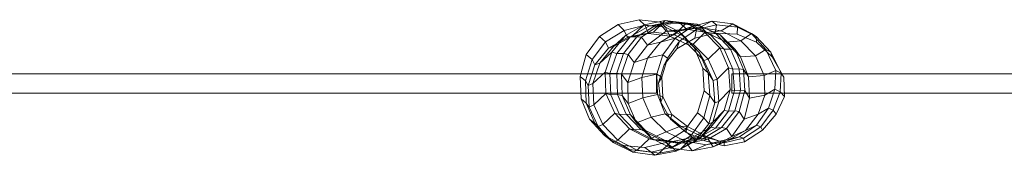
# Model space of a CAD drawing. Units: millimetres. Extents: x -231174 to -217548, y -32419 to -22998.
# Drawn here: x -222468 to -220828, y -28269 to -28044 of the extents above; entities that cross this region are included whole.
import ezdxf

# ---------------------------------------------------------------- set-up
doc = ezdxf.new("R2010")
doc.units = ezdxf.units.MM
doc.linetypes.add('K5LT32784', pattern=[0])
doc.linetypes.add('K5LT32785', pattern=[0])
doc.layers.get('0').update_dxf_attribs({"true_color": 0x5890e1})

# ---------------------------------------------------------------- blocks, each defined once
blk = doc.blocks.new('U22')
at = {"color": 121, "linetype": 'K5LT32784', "lineweight": 18, "true_color": 0xa6e5e5}
for p, q in [((-221436, -28043.7), (-221471.2, -28051.9)), ((-221400.7, -28047.6), (-221436, -28043.7)), ((-221436, -28043.7), (-221426.5, -28052.8)), ((-221392.7, -28045.2), (-221427.7, -28052.2)), ((-221412.3, -28064.4), (-221392.7, -28045.2)), ((-221357.8, -28049.5), (-221392.7, -28045.2)), ((-221392.7, -28045.2), (-221385.2, -28047)), ((-221471.2, -28051.9), (-221502.1, -28071.5)), ((-221461.2, -28061.5), (-221492.1, -28080.7)), ((-221471.2, -28051.9), (-221461.2, -28061.5)), ((-221426.5, -28052.8), (-221461.2, -28061.5)), ((-221461.2, -28061.5), (-221455.6, -28073.6)), ((-221427.7, -28052.2), (-221458.9, -28069.9)), ((-221420.1, -28054.3), (-221451, -28072.2)), ((-221447.5, -28071.1), (-221427.7, -28052.2)), ((-221409.1, -28053.1), (-221439.9, -28072.2)), ((-221400.8, -28051.3), (-221432.3, -28073)), ((-221427.7, -28052.2), (-221420.1, -28054.3)), ((-221392, -28056), (-221426.5, -28052.8)), ((-221426.5, -28052.8), (-221420.4, -28066.7)), ((-221385.2, -28047), (-221420.1, -28054.3)), ((-221420.1, -28054.3), (-221409.1, -28053.1)), ((-221374.5, -28047.2), (-221409.1, -28053.1)), ((-221400.8, -28051.3), (-221409.1, -28053.1)), ((-221367.1, -28049.9), (-221400.8, -28051.3)), ((-221400.8, -28051.3), (-221391, -28062.6)), ((-221369.2, -28063.7), (-221400.7, -28047.6)), ((-221400.7, -28047.6), (-221392, -28056)), ((-221360.9, -28071.9), (-221392, -28056)), ((-221392, -28056), (-221385.1, -28070.9)), ((-221357.1, -28059.2), (-221391, -28062.6)), ((-221350.3, -28051.2), (-221385.2, -28047)), ((-221385.2, -28047), (-221374.5, -28047.2)), ((-221377.3, -28068.8), (-221357.8, -28049.5)), ((-221347.7, -28055), (-221375.9, -28074.7)), ((-221340.1, -28050.9), (-221374.5, -28047.2)), ((-221367.1, -28049.9), (-221374.5, -28047.2)), ((-221370.3, -28062.7), (-221347.7, -28055)), ((-221335.5, -28056.5), (-221370.3, -28062.7)), ((-221340.8, -28060.2), (-221369, -28079.3)), ((-221334.3, -28054.3), (-221367.1, -28049.9)), ((-221367.1, -28049.9), (-221357.1, -28059.2)), ((-221326.5, -28065.3), (-221357.8, -28049.5)), ((-221357.8, -28049.5), (-221350.3, -28051.2)), ((-221357.1, -28059.2), (-221335.5, -28056.5)), ((-221324, -28065.3), (-221357.1, -28059.2)), ((-221350.3, -28051.2), (-221340.1, -28050.9)), ((-221319.1, -28067.2), (-221350.3, -28051.2)), ((-221314.9, -28046), (-221347.7, -28055)), ((-221347.7, -28055), (-221340.8, -28060.2)), ((-221340.8, -28060.2), (-221343.6, -28074.2)), ((-221307.4, -28052.1), (-221340.8, -28060.2)), ((-221308.6, -28066.9), (-221340.1, -28050.9)), ((-221334.3, -28054.3), (-221340.1, -28050.9)), ((-221335.5, -28056.5), (-221314.9, -28046)), ((-221299.7, -28062), (-221335.5, -28056.5)), ((-221301.4, -28068.9), (-221334.3, -28054.3)), ((-221334.3, -28054.3), (-221324, -28065.3)), ((-221280, -28050.4), (-221314.9, -28046)), ((-221314.9, -28046), (-221307.4, -28052.1)), ((-221307.4, -28052.1), (-221309.3, -28065.9)), ((-221272.4, -28056.1), (-221307.4, -28052.1)), ((-221299.7, -28062), (-221280, -28050.4)), ((-221249, -28066.8), (-221280, -28050.4)), ((-221280, -28050.4), (-221272.4, -28056.1)), ((-221272.4, -28056.1), (-221273, -28067.8)), ((-221241.2, -28071.8), (-221272.4, -28056.1)), ((-221502.1, -28071.5), (-221524.1, -28101.7)), ((-221502.1, -28071.5), (-221492.1, -28080.7)), ((-221455.6, -28073.6), (-221487.2, -28091)), ((-221458.9, -28069.9), (-221481.5, -28097.7)), ((-221479, -28088.4), (-221458.9, -28069.9)), ((-221447.5, -28071.1), (-221479, -28088.4)), ((-221451, -28072.2), (-221473.3, -28099.9)), ((-221439.9, -28072.2), (-221462.1, -28099.8)), ((-221458.9, -28069.9), (-221451, -28072.2)), ((-221420.4, -28066.7), (-221455.6, -28073.6)), ((-221455.6, -28073.6), (-221447.5, -28071.1)), ((-221432.3, -28073), (-221454.6, -28101.5)), ((-221451, -28072.2), (-221439.9, -28072.2)), ((-221412.3, -28064.4), (-221447.5, -28071.1)), ((-221432.3, -28073), (-221439.9, -28072.2)), ((-221432.3, -28073), (-221422.4, -28086)), ((-221391, -28062.6), (-221422.4, -28086)), ((-221420.4, -28066.7), (-221412.3, -28064.4)), ((-221385.1, -28070.9), (-221420.4, -28066.7)), ((-221377.3, -28068.8), (-221412.3, -28064.4)), ((-221370.3, -28062.7), (-221400.7, -28081.3)), ((-221400.7, -28081.3), (-221375.9, -28074.7)), ((-221375.9, -28074.7), (-221396.4, -28102.2)), ((-221391, -28062.6), (-221370.3, -28062.7)), ((-221385.1, -28070.9), (-221377.3, -28068.8)), ((-221353.5, -28086.3), (-221385.1, -28070.9)), ((-221346, -28084.3), (-221377.3, -28068.8)), ((-221375.9, -28074.7), (-221369, -28079.3)), ((-221343.6, -28074.2), (-221373.1, -28092.1)), ((-221344.5, -28090.2), (-221369.2, -28063.7)), ((-221369.2, -28063.7), (-221360.9, -28071.9)), ((-221336, -28098.1), (-221360.9, -28071.9)), ((-221360.9, -28071.9), (-221353.5, -28086.3)), ((-221346, -28084.3), (-221326.5, -28065.3)), ((-221309.3, -28065.9), (-221343.6, -28074.2)), ((-221301.7, -28090.7), (-221326.5, -28065.3)), ((-221326.5, -28065.3), (-221319.1, -28067.2)), ((-221324, -28065.3), (-221299.7, -28062)), ((-221291.3, -28081.3), (-221324, -28065.3)), ((-221319.1, -28067.2), (-221308.6, -28066.9)), ((-221294.4, -28092.8), (-221319.1, -28067.2)), ((-221273, -28067.8), (-221309.3, -28065.9)), ((-221283.8, -28092.5), (-221308.6, -28066.9)), ((-221301.4, -28068.9), (-221308.6, -28066.9)), ((-221276.3, -28093.5), (-221301.4, -28068.9)), ((-221301.4, -28068.9), (-221291.3, -28081.3)), ((-221266.8, -28078.8), (-221299.7, -28062)), ((-221240.5, -28081.3), (-221273, -28067.8)), ((-221266.8, -28078.8), (-221249, -28066.8)), ((-221225, -28093.3), (-221249, -28066.8)), ((-221249, -28066.8), (-221241.2, -28071.8)), ((-221217, -28097.8), (-221241.2, -28071.8)), ((-221241.2, -28071.8), (-221240.5, -28081.3)), ((-221492.1, -28080.7), (-221514.4, -28110.2)), ((-221487.2, -28091), (-221510, -28119.1)), ((-221479, -28088.4), (-221501.8, -28116.3)), ((-221492.1, -28080.7), (-221487.2, -28091)), ((-221487.2, -28091), (-221479, -28088.4)), ((-221422.4, -28086), (-221444.3, -28114.8)), ((-221422.4, -28086), (-221400.7, -28081.3)), ((-221400.7, -28081.3), (-221422.1, -28107.6)), ((-221373.1, -28092.1), (-221394.2, -28118.8)), ((-221369, -28079.3), (-221388.9, -28107.6)), ((-221369, -28079.3), (-221373.1, -28092.1)), ((-221353.5, -28086.3), (-221346, -28084.3)), ((-221328.2, -28111.7), (-221353.5, -28086.3)), ((-221321, -28109.6), (-221346, -28084.3)), ((-221344.5, -28090.2), (-221330, -28124.5)), ((-221344.5, -28090.2), (-221336, -28098.1)), ((-221321, -28109.6), (-221301.7, -28090.7)), ((-221301.7, -28090.7), (-221287, -28123.9)), ((-221301.7, -28090.7), (-221294.4, -28092.8)), ((-221294.4, -28092.8), (-221283.8, -28092.5)), ((-221294.4, -28092.8), (-221280, -28125.8)), ((-221291.3, -28081.3), (-221266.8, -28078.8)), ((-221267.3, -28105.7), (-221291.3, -28081.3)), ((-221283.8, -28092.5), (-221269.6, -28125.4)), ((-221276.3, -28093.5), (-221283.8, -28092.5)), ((-221276.3, -28093.5), (-221267.3, -28105.7)), ((-221276.3, -28093.5), (-221262.2, -28126.4)), ((-221242.2, -28104.1), (-221266.8, -28078.8)), ((-221242.2, -28104.1), (-221225, -28093.3)), ((-221214.6, -28105.7), (-221240.5, -28081.3)), ((-221225, -28093.3), (-221208.5, -28128.3)), ((-221225, -28093.3), (-221217, -28097.8)), ((-221524.1, -28101.7), (-221534.5, -28138.3)), ((-221514.4, -28110.2), (-221525.5, -28145.7)), ((-221524.1, -28101.7), (-221514.4, -28110.2)), ((-221514.4, -28110.2), (-221510, -28119.1)), ((-221501.8, -28116.3), (-221481.5, -28097.7)), ((-221481.5, -28097.7), (-221492.9, -28131.2)), ((-221473.3, -28099.9), (-221484.8, -28133.2)), ((-221481.5, -28097.7), (-221473.3, -28099.9)), ((-221462.1, -28099.8), (-221473.5, -28132.8)), ((-221473.3, -28099.9), (-221462.1, -28099.8)), ((-221454.6, -28101.5), (-221465.6, -28134.4)), ((-221454.6, -28101.5), (-221462.1, -28099.8)), ((-221454.6, -28101.5), (-221444.3, -28114.8)), ((-221444.3, -28114.8), (-221422.1, -28107.6)), ((-221422.1, -28107.6), (-221431.7, -28140.1)), ((-221422.1, -28107.6), (-221396.4, -28102.2)), ((-221396.4, -28102.2), (-221406.4, -28134.4)), ((-221388.9, -28107.6), (-221398.5, -28139.2)), ((-221396.4, -28102.2), (-221388.9, -28107.6)), ((-221388.9, -28107.6), (-221394.2, -28118.8)), ((-221336, -28098.1), (-221321.3, -28132.2)), ((-221336, -28098.1), (-221328.2, -28111.7)), ((-221328.2, -28111.7), (-221321, -28109.6)), ((-221321, -28109.6), (-221306, -28142.9)), ((-221267.3, -28105.7), (-221242.2, -28104.1)), ((-221267.3, -28105.7), (-221254.2, -28138.6)), ((-221242.2, -28104.1), (-221227.6, -28136.4)), ((-221217, -28097.8), (-221199.6, -28132.9)), ((-221217, -28097.8), (-221214.6, -28105.7)), ((-221214.6, -28105.7), (-221195.3, -28139.5)), ((-221510, -28119.1), (-221521.2, -28153.3)), ((-221501.8, -28116.3), (-221513.2, -28150.2)), ((-221510, -28119.1), (-221501.8, -28116.3)), ((-221444.3, -28114.8), (-221455, -28148.2)), ((-221394.2, -28118.8), (-221403.6, -28149)), ((-221328, -28162.4), (-221330, -28124.5)), ((-221330, -28124.5), (-221321.3, -28132.2)), ((-221328.2, -28111.7), (-221313, -28145.1)), ((-221306, -28142.9), (-221287, -28123.9)), ((-221284.5, -28160.3), (-221287, -28123.9)), ((-221287, -28123.9), (-221280, -28125.8)), ((-221280, -28125.8), (-221269.6, -28125.4)), ((-221277.5, -28161.8), (-221280, -28125.8)), ((-221267.3, -28161), (-221269.6, -28125.4)), ((-221262.2, -28126.4), (-221269.6, -28125.4)), ((-221259.8, -28161.8), (-221262.2, -28126.4)), ((-221262.2, -28126.4), (-221254.2, -28138.6)), ((-221534.5, -28138.3), (-221532.9, -28175.7)), ((-221534.5, -28138.3), (-221525.5, -28145.7)), ((-221513.2, -28150.2), (-221492.9, -28131.2)), ((-221492.9, -28131.2), (-221491.5, -28166.8)), ((-221492.9, -28131.2), (-221484.8, -28133.2)), ((-221484.8, -28133.2), (-221473.5, -28132.8)), ((-221484.8, -28133.2), (-221483.5, -28168.7)), ((-221473.5, -28132.8), (-221472.3, -28168.2)), ((-221465.6, -28134.4), (-221473.5, -28132.8)), ((-221465.6, -28134.4), (-221455, -28148.2)), ((-221465.6, -28134.4), (-221464.5, -28169.8)), ((-221455, -28148.2), (-221431.7, -28140.1)), ((-221431.7, -28140.1), (-221406.4, -28134.4)), ((-221431.7, -28140.1), (-221429.8, -28174)), ((-221406.4, -28134.4), (-221405.5, -28168.5)), ((-221406.4, -28134.4), (-221398.5, -28139.2)), ((-221398.5, -28139.2), (-221403.6, -28149)), ((-221398.5, -28139.2), (-221396.6, -28172.4)), ((-221318.6, -28170.1), (-221321.3, -28132.2)), ((-221321.3, -28132.2), (-221313, -28145.1)), ((-221313, -28145.1), (-221306, -28142.9)), ((-221303.3, -28179.7), (-221306, -28142.9)), ((-221254.2, -28138.6), (-221227.6, -28136.4)), ((-221252.1, -28174.2), (-221254.2, -28138.6)), ((-221227.6, -28136.4), (-221208.5, -28128.3)), ((-221227, -28169.1), (-221227.6, -28136.4)), ((-221210.2, -28159.1), (-221208.5, -28128.3)), ((-221208.5, -28128.3), (-221199.6, -28132.9)), ((-221201.4, -28163.6), (-221199.6, -28132.9)), ((-221199.6, -28132.9), (-221195.3, -28139.5)), ((-221194.1, -28171.6), (-221195.3, -28139.5)), ((-221525.5, -28145.7), (-221524.3, -28182.6)), ((-221525.5, -28145.7), (-221521.2, -28153.3)), ((-221521.2, -28153.3), (-221513.2, -28150.2)), ((-221521.2, -28153.3), (-221519.4, -28189.1)), ((-221513.2, -28150.2), (-221511.6, -28185.7)), ((-221455, -28148.2), (-221454.2, -28183.4)), ((-221403.6, -28149), (-221400.2, -28180.9)), ((-221310.1, -28182.2), (-221313, -28145.1)), ((-221303.3, -28179.7), (-221284.5, -28160.3)), ((-221294.4, -28194.7), (-221284.5, -28160.3)), ((-221284.5, -28160.3), (-221277.5, -28161.8)), ((-221227, -28169.1), (-221210.2, -28159.1)), ((-221220.9, -28190.8), (-221210.2, -28159.1)), ((-221210.2, -28159.1), (-221201.4, -28163.6)), ((-221532.9, -28175.7), (-221518.7, -28209.5)), ((-221532.9, -28175.7), (-221524.3, -28182.6)), ((-221511.6, -28185.7), (-221491.5, -28166.8)), ((-221491.5, -28166.8), (-221476.8, -28199.4)), ((-221491.5, -28166.8), (-221483.5, -28168.7)), ((-221483.5, -28168.7), (-221472.3, -28168.2)), ((-221483.5, -28168.7), (-221469, -28201.3)), ((-221472.3, -28168.2), (-221457.9, -28200.9)), ((-221464.5, -28169.8), (-221472.3, -28168.2)), ((-221464.5, -28169.8), (-221454.2, -28183.4)), ((-221464.5, -28169.8), (-221450.3, -28202.3)), ((-221454.2, -28183.4), (-221429.8, -28174)), ((-221429.8, -28174), (-221405.5, -28168.5)), ((-221429.8, -28174), (-221416.2, -28205.8)), ((-221405.5, -28168.5), (-221393, -28200.5)), ((-221405.5, -28168.5), (-221396.6, -28172.4)), ((-221396.6, -28172.4), (-221400.2, -28180.9)), ((-221396.6, -28172.4), (-221381.8, -28201.8)), ((-221338.7, -28198.8), (-221328, -28162.4)), ((-221328.2, -28206.9), (-221318.6, -28170.1)), ((-221328, -28162.4), (-221318.6, -28170.1)), ((-221318.6, -28170.1), (-221310.1, -28182.2)), ((-221287.3, -28196.2), (-221277.5, -28161.8)), ((-221277.5, -28161.8), (-221267.3, -28161)), ((-221276.9, -28195.4), (-221267.3, -28161)), ((-221269.3, -28196.3), (-221259.8, -28161.8)), ((-221259.8, -28161.8), (-221267.3, -28161)), ((-221261.3, -28209.3), (-221252.1, -28174.2)), ((-221259.8, -28161.8), (-221252.1, -28174.2)), ((-221252.1, -28174.2), (-221227, -28169.1)), ((-221237.6, -28201.2), (-221227, -28169.1)), ((-221213.1, -28194.3), (-221201.4, -28163.6)), ((-221207.8, -28201), (-221194.1, -28171.6)), ((-221201.4, -28163.6), (-221194.1, -28171.6)), ((-221524.3, -28182.6), (-221510.1, -28216.2)), ((-221524.3, -28182.6), (-221519.4, -28189.1)), ((-221519.4, -28189.1), (-221511.6, -28185.7)), ((-221519.4, -28189.1), (-221504.5, -28221.8)), ((-221511.6, -28185.7), (-221496.8, -28218.3)), ((-221454.2, -28183.4), (-221440.5, -28215.4)), ((-221400.2, -28180.9), (-221384.1, -28209.4)), ((-221320.1, -28217.1), (-221310.1, -28182.2)), ((-221313.4, -28214.1), (-221303.3, -28179.7)), ((-221310.1, -28182.2), (-221303.3, -28179.7)), ((-221240.6, -28219.3), (-221220.9, -28190.8)), ((-221237.6, -28201.2), (-221220.9, -28190.8)), ((-221220.9, -28190.8), (-221213.1, -28194.3)), ((-221518.7, -28209.5), (-221493.8, -28236.4)), ((-221518.7, -28209.5), (-221510.1, -28216.2)), ((-221496.8, -28218.3), (-221476.8, -28199.4)), ((-221476.8, -28199.4), (-221452, -28225.3)), ((-221476.8, -28199.4), (-221469, -28201.3)), ((-221469, -28201.3), (-221457.9, -28200.9)), ((-221469, -28201.3), (-221444.4, -28227.2)), ((-221457.9, -28200.9), (-221433.5, -28226.8)), ((-221450.3, -28202.3), (-221457.9, -28200.9)), ((-221450.3, -28202.3), (-221440.5, -28215.4)), ((-221450.3, -28202.3), (-221425.7, -28228.2)), ((-221440.5, -28215.4), (-221416.2, -28205.8)), ((-221416.2, -28205.8), (-221393, -28200.5)), ((-221416.2, -28205.8), (-221391.1, -28230.2)), ((-221393, -28200.5), (-221367.1, -28221.2)), ((-221393, -28200.5), (-221381.8, -28201.8)), ((-221381.8, -28201.8), (-221384.1, -28209.4)), ((-221384.1, -28209.4), (-221358.5, -28231)), ((-221381.8, -28201.8), (-221355.8, -28221.7)), ((-221360.7, -28228.3), (-221338.7, -28198.8)), ((-221349.8, -28236.8), (-221328.2, -28206.9)), ((-221338.7, -28198.8), (-221328.2, -28206.9)), ((-221328.2, -28206.9), (-221320.1, -28217.1)), ((-221316.5, -28222.5), (-221294.4, -28194.7)), ((-221313.4, -28214.1), (-221294.4, -28194.7)), ((-221309.2, -28224.2), (-221287.3, -28196.2)), ((-221298.7, -28223.4), (-221276.9, -28195.4)), ((-221294.4, -28194.7), (-221287.3, -28196.2)), ((-221290.7, -28224.7), (-221269.3, -28196.3)), ((-221287.3, -28196.2), (-221276.9, -28195.4)), ((-221281.8, -28238.1), (-221261.3, -28209.3)), ((-221269.3, -28196.3), (-221276.9, -28195.4)), ((-221269.3, -28196.3), (-221261.3, -28209.3)), ((-221261.3, -28209.3), (-221237.6, -28201.2)), ((-221258.8, -28228.2), (-221237.6, -28201.2)), ((-221233.6, -28221.9), (-221213.1, -28194.3)), ((-221230.4, -28227.9), (-221207.8, -28201)), ((-221213.1, -28194.3), (-221207.8, -28201)), ((-221510.1, -28216.2), (-221485.1, -28242.9)), ((-221510.1, -28216.2), (-221504.5, -28221.8)), ((-221504.5, -28221.8), (-221496.8, -28218.3)), ((-221504.5, -28221.8), (-221479.3, -28247.9)), ((-221496.8, -28218.3), (-221471.8, -28244.2)), ((-221471.8, -28244.2), (-221452, -28225.3)), ((-221452, -28225.3), (-221419.7, -28241.9)), ((-221452, -28225.3), (-221444.4, -28227.2)), ((-221440.5, -28215.4), (-221415.6, -28241)), ((-221391.1, -28230.2), (-221367.1, -28221.2)), ((-221367.1, -28221.2), (-221334.8, -28236.4)), ((-221367.1, -28221.2), (-221355.8, -28221.7)), ((-221355.8, -28221.7), (-221358.5, -28231)), ((-221355.8, -28221.7), (-221324.8, -28237.5)), ((-221347.7, -28240.1), (-221316.5, -28222.5)), ((-221342.5, -28245), (-221320.1, -28217.1)), ((-221340.2, -28242.1), (-221309.2, -28224.2)), ((-221335.7, -28241.8), (-221313.4, -28214.1)), ((-221335.7, -28241.8), (-221316.5, -28222.5)), ((-221329.3, -28241.7), (-221298.7, -28223.4)), ((-221321.4, -28242.8), (-221290.7, -28224.7)), ((-221320.1, -28217.1), (-221313.4, -28214.1)), ((-221316.5, -28222.5), (-221309.2, -28224.2)), ((-221309.2, -28224.2), (-221298.7, -28223.4)), ((-221290.7, -28224.7), (-221298.7, -28223.4)), ((-221290.7, -28224.7), (-221281.8, -28238.1)), ((-221269, -28238.9), (-221240.6, -28219.3)), ((-221262.2, -28241.2), (-221233.6, -28221.9)), ((-221258.8, -28228.2), (-221240.6, -28219.3)), ((-221240.6, -28219.3), (-221233.6, -28221.9)), ((-221233.6, -28221.9), (-221230.4, -28227.9)), ((-221493.8, -28236.4), (-221461.9, -28253.1)), ((-221493.8, -28236.4), (-221485.1, -28242.9)), ((-221444.4, -28227.2), (-221433.5, -28226.8)), ((-221444.4, -28227.2), (-221412, -28243.8)), ((-221439.3, -28260.9), (-221419.7, -28241.9)), ((-221433.5, -28226.8), (-221401.1, -28243.3)), ((-221425.7, -28228.2), (-221433.5, -28226.8)), ((-221425.7, -28228.2), (-221415.6, -28241)), ((-221425.7, -28228.2), (-221393, -28244.7)), ((-221419.7, -28241.9), (-221383.2, -28247.1)), ((-221419.7, -28241.9), (-221412, -28243.8)), ((-221415.6, -28241), (-221391.1, -28230.2)), ((-221415.6, -28241), (-221383.2, -28257.5)), ((-221391.7, -28247.9), (-221360.7, -28228.3)), ((-221391.1, -28230.2), (-221358.9, -28246.2)), ((-221383.2, -28247.1), (-221347.7, -28240.1)), ((-221380.9, -28256), (-221349.8, -28236.8)), ((-221375.5, -28249), (-221340.2, -28242.1)), ((-221367.2, -28259.1), (-221347.7, -28240.1)), ((-221367.2, -28259.1), (-221335.7, -28241.8)), ((-221364.6, -28248.7), (-221329.3, -28241.7)), ((-221360.7, -28228.3), (-221349.8, -28236.8)), ((-221358.9, -28246.2), (-221334.8, -28236.4)), ((-221358.5, -28231), (-221326.9, -28245.4)), ((-221349.8, -28236.8), (-221342.5, -28245)), ((-221347.7, -28240.1), (-221340.2, -28242.1)), ((-221342.5, -28245), (-221335.7, -28241.8)), ((-221340.2, -28242.1), (-221329.3, -28241.7)), ((-221334.8, -28236.4), (-221302.2, -28246)), ((-221334.8, -28236.4), (-221324.8, -28237.5)), ((-221321.4, -28242.8), (-221329.3, -28241.7)), ((-221324.8, -28237.5), (-221326.9, -28245.4)), ((-221324.8, -28237.5), (-221294.3, -28248.7)), ((-221312.8, -28255.2), (-221281.8, -28238.1)), ((-221302.2, -28246), (-221269, -28238.9)), ((-221294.3, -28248.7), (-221262.2, -28241.2)), ((-221289.4, -28245.2), (-221258.8, -28228.2)), ((-221289.4, -28245.2), (-221269, -28238.9)), ((-221281.8, -28238.1), (-221258.8, -28228.2)), ((-221269, -28238.9), (-221262.2, -28241.2)), ((-221262.2, -28241.2), (-221260.7, -28246.8)), ((-221260.7, -28246.8), (-221230.4, -28227.9)), ((-221485.1, -28242.9), (-221452.4, -28259.8)), ((-221485.1, -28242.9), (-221479.3, -28247.9)), ((-221479.3, -28247.9), (-221471.8, -28244.2)), ((-221479.3, -28247.9), (-221446.4, -28264.5)), ((-221471.8, -28244.2), (-221439.3, -28260.9)), ((-221461.9, -28253.1), (-221426.8, -28256.7)), ((-221461.9, -28253.1), (-221452.4, -28259.8)), ((-221426.8, -28256.7), (-221391.7, -28247.9)), ((-221426.8, -28256.7), (-221416.3, -28264.2)), ((-221416.3, -28264.2), (-221380.9, -28256)), ((-221412, -28243.8), (-221401.1, -28243.3)), ((-221412, -28243.8), (-221375.5, -28249)), ((-221402.9, -28266), (-221383.2, -28247.1)), ((-221401.1, -28243.3), (-221364.6, -28248.7)), ((-221393, -28244.7), (-221401.1, -28243.3)), ((-221393, -28244.7), (-221383.2, -28257.5)), ((-221393, -28244.7), (-221356.6, -28250)), ((-221391.7, -28247.9), (-221380.9, -28256)), ((-221383.2, -28257.5), (-221358.9, -28246.2)), ((-221383.2, -28247.1), (-221375.5, -28249)), ((-221383.2, -28257.5), (-221347.8, -28262.2)), ((-221380.9, -28256), (-221374.3, -28262.4)), ((-221375.5, -28249), (-221364.6, -28248.7)), ((-221374.3, -28262.4), (-221342.5, -28245)), ((-221356.6, -28250), (-221364.6, -28248.7)), ((-221358.9, -28246.2), (-221324.3, -28251.9)), ((-221356.6, -28250), (-221321.4, -28242.8)), ((-221356.6, -28250), (-221347.8, -28262.2)), ((-221347.8, -28262.2), (-221324.3, -28251.9)), ((-221347.8, -28262.2), (-221312.8, -28255.2)), ((-221326.9, -28245.4), (-221294.4, -28253.6)), ((-221324.3, -28251.9), (-221289.4, -28245.2)), ((-221324.3, -28251.9), (-221302.2, -28246)), ((-221321.4, -28242.8), (-221312.8, -28255.2)), ((-221312.8, -28255.2), (-221289.4, -28245.2)), ((-221302.2, -28246), (-221294.3, -28248.7)), ((-221294.4, -28253.6), (-221260.7, -28246.8)), ((-221294.3, -28248.7), (-221294.4, -28253.6)), ((-221452.4, -28259.8), (-221416.3, -28264.2)), ((-221452.4, -28259.8), (-221446.4, -28264.5)), ((-221446.4, -28264.5), (-221439.3, -28260.9)), ((-221446.4, -28264.5), (-221410, -28269.5)), ((-221439.3, -28260.9), (-221402.9, -28266)), ((-221416.3, -28264.2), (-221410, -28269.5)), ((-221410, -28269.5), (-221374.3, -28262.4)), ((-221410, -28269.5), (-221402.9, -28266)), ((-221402.9, -28266), (-221367.2, -28259.1)), ((-221374.3, -28262.4), (-221367.2, -28259.1))]:
    blk.add_line(p, q, dxfattribs=at)
blk = doc.blocks.new('U94')
at = {"color": 121, "linetype": 'K5LT32785', "lineweight": 18, "true_color": 0xa6e5e5}
blk.add_lwpolyline([(-219541.4, -28133.8), (-221281.7, -28133.8), (-221281.7, -28165.8), (-219541.4, -28165.8)], close=True, dxfattribs=at)
blk = doc.blocks.new('U96')
at = {"color": 121, "linetype": 'K5LT32785', "lineweight": 18, "true_color": 0xa6e5e5}
blk.add_lwpolyline([(-221407.3, -28133.8), (-223147.6, -28133.8), (-223147.6, -28165.8), (-221407.3, -28165.8)], close=True, dxfattribs=at)

msp = doc.modelspace()

# ---------------------------------------------------------------- block references
for name in ['U22', 'U96', 'U94']:
    msp.add_blockref(name, (0, 0))

doc.saveas('drawing.dxf')
